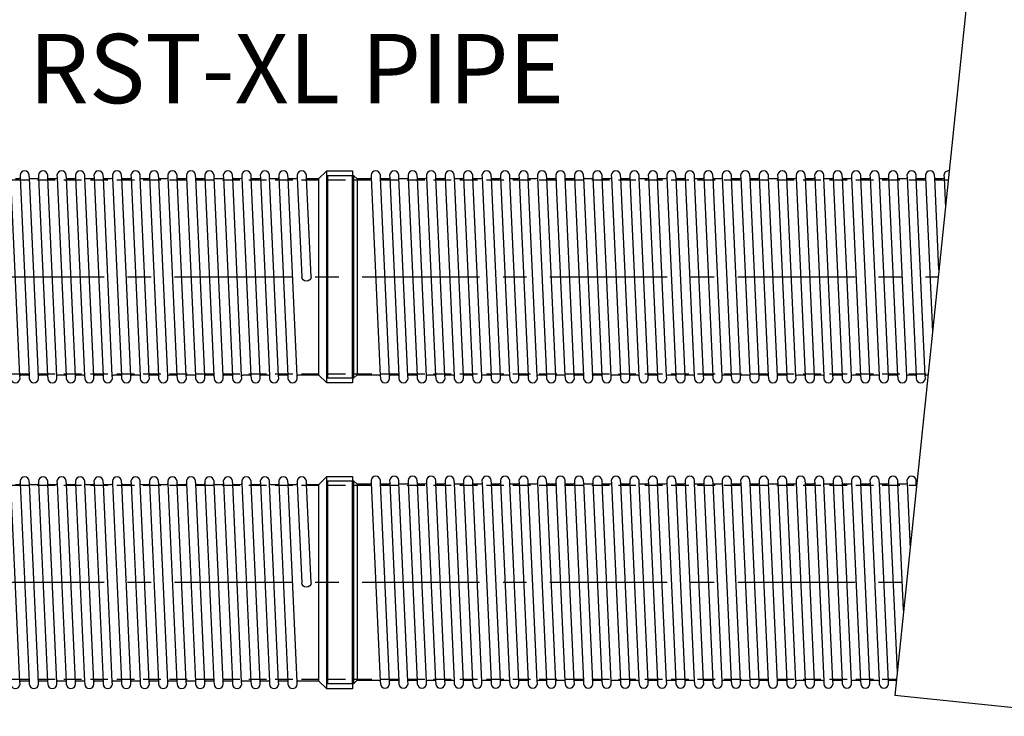
# Model space of a CAD drawing. Units: millimetres. Extents: x -21758 to 1025887, y 387904 to 479274.
# Drawn here: x 40105 to 45434, y 457362 to 461131 of the extents above; entities that cross this region are included whole.
import ezdxf

# ---------------------------------------------------------------- set-up
doc = ezdxf.new("R2010")
doc.units = ezdxf.units.MM
doc.header["$LTSCALE"] = 50
doc.linetypes.add('CENTER', pattern=[50.8, 31.75, -6.35, 6.35, -6.35])
doc.linetypes.add('HIDDEN', pattern=[9.525, 6.35, -3.175])
for name, color, linetype in [('Centre-line', 8, 'CENTER'), ('Hatching', 8, 'Continuous'), ('Hidden Line', 8, 'HIDDEN')]:
    doc.layers.add(name, color=color, linetype=linetype)
doc.styles.add('POLYPIPE_1in250', font='ARIALN.TTF', dxfattribs={"width": 0.9, "height": 625})

# ---------------------------------------------------------------- blocks, each defined once
blk = doc.blocks.new('ugyjujl')
for p in [(777206.2, 296354.6), (777566.8, 289340.2)]:
    blk.add_line(p, (776489.3, 289452.1))
blk = doc.blocks.new('rttdutfu')
for points in [[(764274.4, 345106.1), (764258, 345106.1, -0.229594), (764250.2, 345109.9), (764249.4, 345125.6, 0.94), (764199.4, 345125.6), (764200, 345112.2, -0.299039), (764190.9, 345106.1), (764174.4, 345106.1)], [(764374.4, 345106.1), (764358, 345106.1, -0.229594), (764350.2, 345109.9), (764349.4, 345125.6, 0.94), (764299.4, 345125.6), (764300, 345112.2, -0.299039), (764290.9, 345106.1), (764274.4, 345106.1)], [(764474.4, 345106.1), (764458, 345106.1, -0.229594), (764450.2, 345109.9), (764449.4, 345125.6, 0.94), (764399.4, 345125.6), (764400, 345112.2, -0.299039), (764390.9, 345106.1), (764374.4, 345106.1)], [(764574.4, 345106.1), (764558, 345106.1, -0.229594), (764550.2, 345109.9), (764549.4, 345125.6, 0.94), (764499.4, 345125.6), (764500, 345112.2, -0.299039), (764490.9, 345106.1), (764474.4, 345106.1)], [(764674.4, 345106.1), (764658, 345106.1, -0.229594), (764650.2, 345109.9), (764649.4, 345125.6, 0.94), (764599.4, 345125.6), (764600, 345112.2, -0.299039), (764590.9, 345106.1), (764574.4, 345106.1)], [(764774.4, 345106.1), (764758, 345106.1, -0.229594), (764750.2, 345109.9), (764749.4, 345125.6, 0.94), (764699.4, 345125.6), (764700, 345112.2, -0.299039), (764690.9, 345106.1), (764674.4, 345106.1)], [(764874.4, 345106.1), (764858, 345106.1, -0.229594), (764850.2, 345109.9), (764849.4, 345125.6, 0.94), (764799.4, 345125.6), (764800, 345112.2, -0.299039), (764790.9, 345106.1), (764774.4, 345106.1)], [(764974.4, 345106.1), (764958, 345106.1, -0.229594), (764950.2, 345109.9), (764949.4, 345125.6, 0.94), (764899.4, 345125.6), (764900, 345112.2, -0.299039), (764890.9, 345106.1), (764874.4, 345106.1)], [(765074.4, 345106.1), (765058, 345106.1, -0.229594), (765050.2, 345109.9), (765049.4, 345125.6, 0.94), (764999.4, 345125.6), (765000, 345112.2, -0.299039), (764990.9, 345106.1), (764974.4, 345106.1)], [(765174.4, 345106.1), (765158, 345106.1, -0.229594), (765150.2, 345109.9), (765149.4, 345125.6, 0.94), (765099.4, 345125.6), (765100, 345112.2, -0.299039), (765090.9, 345106.1), (765074.4, 345106.1)], [(765274.4, 345106.1), (765258, 345106.1, -0.229594), (765250.2, 345109.9), (765249.4, 345125.6, 0.94), (765199.4, 345125.6), (765200, 345112.2, -0.299039), (765190.9, 345106.1), (765174.4, 345106.1)], [(765374.4, 345106.1), (765358, 345106.1, -0.229594), (765350.2, 345109.9), (765349.4, 345125.6, 0.94), (765299.4, 345125.6), (765300, 345112.2, -0.299039), (765290.9, 345106.1), (765274.4, 345106.1)], [(765474.4, 345106.1), (765458, 345106.1, -0.229594), (765450.2, 345109.9), (765449.4, 345125.6, 0.94), (765399.4, 345125.6), (765400, 345112.2, -0.299039), (765390.9, 345106.1), (765374.4, 345106.1)], [(765574.4, 345106.1), (765558, 345106.1, -0.229594), (765550.2, 345109.9), (765549.4, 345125.6, 0.94), (765499.4, 345125.6), (765500, 345112.2, -0.299039), (765490.9, 345106.1), (765474.4, 345106.1)], [(765674.4, 345106.1), (765658, 345106.1, -0.229594), (765650.2, 345109.9), (765649.4, 345125.6, 0.94), (765599.4, 345125.6), (765600, 345112.2, -0.299039), (765590.9, 345106.1), (765574.4, 345106.1)], [(765815.2, 345106.1), (765758, 345106.1, -0.229594), (765750.2, 345109.9), (765749.4, 345125.6, 0.94), (765699.4, 345125.6), (765700, 345112.2, -0.299039), (765690.9, 345106.1), (765674.4, 345106.1)], [(764124.4, 344046.1), (764140.9, 344046.1, -0.229594), (764148.7, 344042.3), (764149.4, 344026.6, 0.94), (764199.4, 344026.6), (764198.8, 344040.1, -0.299039), (764208, 344046.1), (764224.4, 344046.1)], [(764224.4, 344046.1), (764240.9, 344046.1, -0.229594), (764248.7, 344042.3), (764249.4, 344026.6, 0.94), (764299.4, 344026.6), (764298.8, 344040.1, -0.299039), (764308, 344046.1), (764324.4, 344046.1)], [(764324.4, 344046.1), (764340.9, 344046.1, -0.229594), (764348.7, 344042.3), (764349.4, 344026.6, 0.94), (764399.4, 344026.6), (764398.8, 344040.1, -0.299039), (764408, 344046.1), (764424.4, 344046.1)], [(764424.4, 344046.1), (764440.9, 344046.1, -0.229594), (764448.7, 344042.3), (764449.4, 344026.6, 0.94), (764499.4, 344026.6), (764498.8, 344040.1, -0.299039), (764508, 344046.1), (764524.4, 344046.1)], [(764524.4, 344046.1), (764540.9, 344046.1, -0.229594), (764548.7, 344042.3), (764549.4, 344026.6, 0.94), (764599.4, 344026.6), (764598.8, 344040.1, -0.299039), (764608, 344046.1), (764624.4, 344046.1)], [(764624.4, 344046.1), (764640.9, 344046.1, -0.229594), (764648.7, 344042.3), (764649.4, 344026.6, 0.94), (764699.4, 344026.6), (764698.8, 344040.1, -0.299039), (764708, 344046.1), (764724.4, 344046.1)], [(764724.4, 344046.1), (764740.9, 344046.1, -0.229594), (764748.7, 344042.3), (764749.4, 344026.6, 0.94), (764799.4, 344026.6), (764798.8, 344040.1, -0.299039), (764808, 344046.1), (764824.4, 344046.1)], [(764824.4, 344046.1), (764840.9, 344046.1, -0.229594), (764848.7, 344042.3), (764849.4, 344026.6, 0.94), (764899.4, 344026.6), (764898.8, 344040.1, -0.299039), (764908, 344046.1), (764924.4, 344046.1)], [(764924.4, 344046.1), (764940.9, 344046.1, -0.229594), (764948.7, 344042.3), (764949.4, 344026.6, 0.94), (764999.4, 344026.6), (764998.8, 344040.1, -0.299039), (765008, 344046.1), (765024.4, 344046.1)], [(765024.4, 344046.1), (765040.9, 344046.1, -0.229594), (765048.7, 344042.3), (765049.4, 344026.6, 0.94), (765099.4, 344026.6), (765098.8, 344040.1, -0.299039), (765108, 344046.1), (765124.4, 344046.1)], [(765124.4, 344046.1), (765140.9, 344046.1, -0.229594), (765148.7, 344042.3), (765149.4, 344026.6, 0.94), (765199.4, 344026.6), (765198.8, 344040.1, -0.299039), (765208, 344046.1), (765224.4, 344046.1)], [(765224.4, 344046.1), (765240.9, 344046.1, -0.229594), (765248.7, 344042.3), (765249.4, 344026.6, 0.94), (765299.4, 344026.6), (765298.8, 344040.1, -0.299039), (765308, 344046.1), (765324.4, 344046.1)], [(765324.4, 344046.1), (765340.9, 344046.1, -0.229594), (765348.7, 344042.3), (765349.4, 344026.6, 0.94), (765399.4, 344026.6), (765398.8, 344040.1, -0.299039), (765408, 344046.1), (765424.4, 344046.1)], [(765424.4, 344046.1), (765440.9, 344046.1, -0.229594), (765448.7, 344042.3), (765449.4, 344026.6, 0.94), (765499.4, 344026.6), (765498.8, 344040.1, -0.299039), (765508, 344046.1), (765524.4, 344046.1)], [(765524.4, 344046.1), (765540.9, 344046.1, -0.229594), (765548.7, 344042.3), (765549.4, 344026.6, 0.94), (765599.4, 344026.6), (765598.8, 344040.1, -0.299039), (765608, 344046.1), (765624.4, 344046.1)], [(765624.4, 344046.1), (765640.9, 344046.1, -0.229594), (765648.7, 344042.3), (765649.4, 344026.6, 0.94), (765699.4, 344026.6), (765698.8, 344040.1, -0.299039), (765708, 344046.1), (765815.2, 344046.1)]]:
    blk.add_lwpolyline(points, format="xyb")
for points in [[(765859.2, 345150.1), (765815.2, 345106.1), (765815.2, 344046.1), (765859.2, 344002.1)], [(765999.2, 344002.1), (765859.2, 344002.1), (765859.2, 345150.1), (765999.2, 345150.1)]]:
    blk.add_lwpolyline(points, close=True)
at = {"extrusion": (0, 0, -1)}
blk.add_ellipse((765749.4, 344576.1), major_axis=(-25, 0), ratio=0.94, start_param=3.141593, end_param=6.283185, dxfattribs=at)
at = {"layer": 'Hatching'}
for p, q in [((764198.8, 344040.1), (764150.2, 345109.9)), ((764200, 345112.2), (764248.7, 344042.3)), ((764298.8, 344040.1), (764250.2, 345109.9)), ((764300, 345112.2), (764348.7, 344042.3)), ((764398.8, 344040.1), (764350.2, 345109.9)), ((764400, 345112.2), (764448.7, 344042.3)), ((764498.8, 344040.1), (764450.2, 345109.9)), ((764500, 345112.2), (764548.7, 344042.3)), ((764598.8, 344040.1), (764550.2, 345109.9)), ((764600, 345112.2), (764648.7, 344042.3)), ((764698.8, 344040.1), (764650.2, 345109.9)), ((764700, 345112.2), (764748.7, 344042.3)), ((764798.8, 344040.1), (764750.2, 345109.9)), ((764800, 345112.2), (764848.7, 344042.3)), ((764898.8, 344040.1), (764850.2, 345109.9)), ((764900, 345112.2), (764948.7, 344042.3)), ((764998.8, 344040.1), (764950.2, 345109.9)), ((765000, 345112.2), (765048.7, 344042.3)), ((765098.8, 344040.1), (765050.2, 345109.9)), ((765100, 345112.2), (765148.7, 344042.3)), ((765198.8, 344040.1), (765150.2, 345109.9)), ((765200, 345112.2), (765248.7, 344042.3)), ((765298.8, 344040.1), (765250.2, 345109.9)), ((765300, 345112.2), (765348.7, 344042.3)), ((765398.8, 344040.1), (765350.2, 345109.9)), ((765400, 345112.2), (765448.7, 344042.3)), ((765498.8, 344040.1), (765450.2, 345109.9)), ((765500, 345112.2), (765548.7, 344042.3)), ((765598.8, 344040.1), (765550.2, 345109.9)), ((765600, 345112.2), (765648.7, 344042.3)), ((765698.8, 344040.1), (765650.2, 345109.9)), ((765700, 345112.2), (765724.4, 344576.1)), ((765774.4, 344576.1), (765750.2, 345109.9))]:
    blk.add_line(p, q, dxfattribs=at)
blk = doc.blocks.new('gcbghj')
for p, q in [((771999.2, 342973.1), (772004.2, 342973.1)), ((771999.2, 341321.1), (772004.2, 341321.1)), ((775050.9, 341289.7), (775050.2, 341305.9))]:
    blk.add_line(p, q)
for points in [[(771864.2, 341877.1), (771859.2, 341882.1), (771859.2, 342966.1), (771864.2, 342971.1)], [(771999.2, 342971.1), (771864.2, 342971.1), (771864.2, 341877.1), (771999.2, 341877.1)], [(772004.2, 341875.1), (771999.2, 341875.1), (771999.2, 342973.1), (772004.2, 342973.1)], [(772004.2, 342973.1), (772023.2, 342954.1), (772023.2, 341894.1), (772004.2, 341875.1)], [(771864.2, 340225.1), (771859.2, 340230.1), (771859.2, 341314.1), (771864.2, 341319.1)], [(771999.2, 341319.1), (771864.2, 341319.1), (771864.2, 340225.1), (771999.2, 340225.1)], [(772004.2, 340223.1), (771999.2, 340223.1), (771999.2, 341321.1), (772004.2, 341321.1)], [(772004.2, 341321.1), (772023.2, 341302.1), (772023.2, 340242.1), (772004.2, 340223.1)]]:
    blk.add_lwpolyline(points, close=True)
for points in [[(772174.4, 342954.1), (772158, 342954.1, -0.229594), (772150.2, 342957.9), (772149.4, 342973.6, 0.94), (772099.4, 342973.6), (772100, 342960.2, -0.299039), (772090.9, 342954.1), (772023.2, 342954.1)], [(772274.4, 342954.1), (772258, 342954.1, -0.229594), (772250.2, 342957.9), (772249.4, 342973.6, 0.94), (772199.4, 342973.6), (772200, 342960.2, -0.299039), (772190.9, 342954.1), (772174.4, 342954.1)], [(772374.4, 342954.1), (772358, 342954.1, -0.229594), (772350.2, 342957.9), (772349.4, 342973.6, 0.94), (772299.4, 342973.6), (772300, 342960.2, -0.299039), (772290.9, 342954.1), (772274.4, 342954.1)], [(772474.4, 342954.1), (772458, 342954.1, -0.229594), (772450.2, 342957.9), (772449.4, 342973.6, 0.94), (772399.4, 342973.6), (772400, 342960.2, -0.299039), (772390.9, 342954.1), (772374.4, 342954.1)], [(772574.4, 342954.1), (772558, 342954.1, -0.229594), (772550.2, 342957.9), (772549.4, 342973.6, 0.94), (772499.4, 342973.6), (772500, 342960.2, -0.299039), (772490.9, 342954.1), (772474.4, 342954.1)], [(772674.4, 342954.1), (772658, 342954.1, -0.229594), (772650.2, 342957.9), (772649.4, 342973.6, 0.94), (772599.4, 342973.6), (772600, 342960.2, -0.299039), (772590.9, 342954.1), (772574.4, 342954.1)], [(772774.4, 342954.1), (772758, 342954.1, -0.229594), (772750.2, 342957.9), (772749.4, 342973.6, 0.94), (772699.4, 342973.6), (772700, 342960.2, -0.299039), (772690.9, 342954.1), (772674.4, 342954.1)], [(772874.4, 342954.1), (772858, 342954.1, -0.229594), (772850.2, 342957.9), (772849.4, 342973.6, 0.94), (772799.4, 342973.6), (772800, 342960.2, -0.299039), (772790.9, 342954.1), (772774.4, 342954.1)], [(772974.4, 342954.1), (772958, 342954.1, -0.229594), (772950.2, 342957.9), (772949.4, 342973.6, 0.94), (772899.4, 342973.6), (772900, 342960.2, -0.299039), (772890.9, 342954.1), (772874.4, 342954.1)], [(773074.4, 342954.1), (773058, 342954.1, -0.229594), (773050.2, 342957.9), (773049.4, 342973.6, 0.94), (772999.4, 342973.6), (773000, 342960.2, -0.299039), (772990.9, 342954.1), (772974.4, 342954.1)], [(773174.4, 342954.1), (773158, 342954.1, -0.229594), (773150.2, 342957.9), (773149.4, 342973.6, 0.94), (773099.4, 342973.6), (773100, 342960.2, -0.299039), (773090.9, 342954.1), (773074.4, 342954.1)], [(773274.4, 342954.1), (773258, 342954.1, -0.229594), (773250.2, 342957.9), (773249.4, 342973.6, 0.94), (773199.4, 342973.6), (773200, 342960.2, -0.299039), (773190.9, 342954.1), (773174.4, 342954.1)], [(773374.4, 342954.1), (773358, 342954.1, -0.229594), (773350.2, 342957.9), (773349.4, 342973.6, 0.94), (773299.4, 342973.6), (773300, 342960.2, -0.299039), (773290.9, 342954.1), (773274.4, 342954.1)], [(773474.4, 342954.1), (773458, 342954.1, -0.229594), (773450.2, 342957.9), (773449.4, 342973.6, 0.94), (773399.4, 342973.6), (773400, 342960.2, -0.299039), (773390.9, 342954.1), (773374.4, 342954.1)], [(773574.4, 342954.1), (773558, 342954.1, -0.229594), (773550.2, 342957.9), (773549.4, 342973.6, 0.94), (773499.4, 342973.6), (773500, 342960.2, -0.299039), (773490.9, 342954.1), (773474.4, 342954.1)], [(773674.4, 342954.1), (773658, 342954.1, -0.229594), (773650.2, 342957.9), (773649.4, 342973.6, 0.94), (773599.4, 342973.6), (773600, 342960.2, -0.299039), (773590.9, 342954.1), (773574.4, 342954.1)], [(773774.4, 342954.1), (773758, 342954.1, -0.229594), (773750.2, 342957.9), (773749.4, 342973.6, 0.94), (773699.4, 342973.6), (773700, 342960.2, -0.299039), (773690.9, 342954.1), (773674.4, 342954.1)], [(773874.4, 342954.1), (773858, 342954.1, -0.229594), (773850.2, 342957.9), (773849.4, 342973.6, 0.94), (773799.4, 342973.6), (773800, 342960.2, -0.299039), (773790.9, 342954.1), (773774.4, 342954.1)], [(773974.4, 342954.1), (773958, 342954.1, -0.229594), (773950.2, 342957.9), (773949.4, 342973.6, 0.94), (773899.4, 342973.6), (773900, 342960.2, -0.299039), (773890.9, 342954.1), (773874.4, 342954.1)], [(774074.4, 342954.1), (774058, 342954.1, -0.229594), (774050.2, 342957.9), (774049.4, 342973.6, 0.94), (773999.4, 342973.6), (774000, 342960.2, -0.299039), (773990.9, 342954.1), (773974.4, 342954.1)], [(774174.4, 342954.1), (774158, 342954.1, -0.229594), (774150.2, 342957.9), (774149.4, 342973.6, 0.94), (774099.4, 342973.6), (774100, 342960.2, -0.299039), (774090.9, 342954.1), (774074.4, 342954.1)], [(774274.4, 342954.1), (774258, 342954.1, -0.229594), (774250.2, 342957.9), (774249.4, 342973.6, 0.94), (774199.4, 342973.6), (774200, 342960.2, -0.299039), (774190.9, 342954.1), (774174.4, 342954.1)], [(774374.4, 342954.1), (774358, 342954.1, -0.229594), (774350.2, 342957.9), (774349.4, 342973.6, 0.94), (774299.4, 342973.6), (774300, 342960.2, -0.299039), (774290.9, 342954.1), (774274.4, 342954.1)], [(774474.4, 342954.1), (774458, 342954.1, -0.229594), (774450.2, 342957.9), (774449.4, 342973.6, 0.94), (774399.4, 342973.6), (774400, 342960.2, -0.299039), (774390.9, 342954.1), (774374.4, 342954.1)], [(774574.4, 342954.1), (774558, 342954.1, -0.229594), (774550.2, 342957.9), (774549.4, 342973.6, 0.94), (774499.4, 342973.6), (774500, 342960.2, -0.299039), (774490.9, 342954.1), (774474.4, 342954.1)], [(774674.4, 342954.1), (774658, 342954.1, -0.229594), (774650.2, 342957.9), (774649.4, 342973.6, 0.94), (774599.4, 342973.6), (774600, 342960.2, -0.299039), (774590.9, 342954.1), (774574.4, 342954.1)], [(774774.4, 342954.1), (774758, 342954.1, -0.229594), (774750.2, 342957.9), (774749.4, 342973.6, 0.94), (774699.4, 342973.6), (774700, 342960.2, -0.299039), (774690.9, 342954.1), (774674.4, 342954.1)], [(774874.4, 342954.1), (774858, 342954.1, -0.229594), (774850.2, 342957.9), (774849.4, 342973.6, 0.94), (774799.4, 342973.6), (774800, 342960.2, -0.299039), (774790.9, 342954.1), (774774.4, 342954.1)], [(774974.4, 342954.1), (774958, 342954.1, -0.229594), (774950.2, 342957.9), (774949.4, 342973.6, 0.94), (774899.4, 342973.6), (774900, 342960.2, -0.299039), (774890.9, 342954.1), (774874.4, 342954.1)], [(775074.4, 342954.1), (775058, 342954.1, -0.229594), (775050.2, 342957.9), (775049.4, 342973.6, 0.94), (774999.4, 342973.6), (775000, 342960.2, -0.299039), (774990.9, 342954.1), (774974.4, 342954.1)], [(775174.4, 342954.1), (775158, 342954.1, -0.229594), (775150.2, 342957.9), (775149.4, 342973.6, 0.94), (775099.4, 342973.6), (775100, 342960.2, -0.299039), (775090.9, 342954.1), (775074.4, 342954.1)], [(775228.2, 342996.9, 0.440735), (775199.4, 342973.6), (775200, 342960.2, -0.299039), (775190.9, 342954.1), (775174.4, 342954.1)], [(772023.2, 341894.1), (772140.9, 341894.1, -0.229594), (772148.7, 341890.3), (772149.4, 341874.6, 0.94), (772199.4, 341874.6), (772198.8, 341888.1, -0.299039), (772208, 341894.1), (772224.4, 341894.1)], [(772224.4, 341894.1), (772240.9, 341894.1, -0.229594), (772248.7, 341890.3), (772249.4, 341874.6, 0.94), (772299.4, 341874.6), (772298.8, 341888.1, -0.299039), (772308, 341894.1), (772324.4, 341894.1)], [(772324.4, 341894.1), (772340.9, 341894.1, -0.229594), (772348.7, 341890.3), (772349.4, 341874.6, 0.94), (772399.4, 341874.6), (772398.8, 341888.1, -0.299039), (772408, 341894.1), (772424.4, 341894.1)], [(772424.4, 341894.1), (772440.9, 341894.1, -0.229594), (772448.7, 341890.3), (772449.4, 341874.6, 0.94), (772499.4, 341874.6), (772498.8, 341888.1, -0.299039), (772508, 341894.1), (772524.4, 341894.1)], [(772524.4, 341894.1), (772540.9, 341894.1, -0.229594), (772548.7, 341890.3), (772549.4, 341874.6, 0.94), (772599.4, 341874.6), (772598.8, 341888.1, -0.299039), (772608, 341894.1), (772624.4, 341894.1)], [(772624.4, 341894.1), (772640.9, 341894.1, -0.229594), (772648.7, 341890.3), (772649.4, 341874.6, 0.94), (772699.4, 341874.6), (772698.8, 341888.1, -0.299039), (772708, 341894.1), (772724.4, 341894.1)], [(772724.4, 341894.1), (772740.9, 341894.1, -0.229594), (772748.7, 341890.3), (772749.4, 341874.6, 0.94), (772799.4, 341874.6), (772798.8, 341888.1, -0.299039), (772808, 341894.1), (772824.4, 341894.1)], [(772824.4, 341894.1), (772840.9, 341894.1, -0.229594), (772848.7, 341890.3), (772849.4, 341874.6, 0.94), (772899.4, 341874.6), (772898.8, 341888.1, -0.299039), (772908, 341894.1), (772924.4, 341894.1)], [(772924.4, 341894.1), (772940.9, 341894.1, -0.229594), (772948.7, 341890.3), (772949.4, 341874.6, 0.94), (772999.4, 341874.6), (772998.8, 341888.1, -0.299039), (773008, 341894.1), (773024.4, 341894.1)], [(773024.4, 341894.1), (773040.9, 341894.1, -0.229594), (773048.7, 341890.3), (773049.4, 341874.6, 0.94), (773099.4, 341874.6), (773098.8, 341888.1, -0.299039), (773108, 341894.1), (773124.4, 341894.1)], [(773124.4, 341894.1), (773140.9, 341894.1, -0.229594), (773148.7, 341890.3), (773149.4, 341874.6, 0.94), (773199.4, 341874.6), (773198.8, 341888.1, -0.299039), (773208, 341894.1), (773224.4, 341894.1)], [(773224.4, 341894.1), (773240.9, 341894.1, -0.229594), (773248.7, 341890.3), (773249.4, 341874.6, 0.94), (773299.4, 341874.6), (773298.8, 341888.1, -0.299039), (773308, 341894.1), (773324.4, 341894.1)], [(773324.4, 341894.1), (773340.9, 341894.1, -0.229594), (773348.7, 341890.3), (773349.4, 341874.6, 0.94), (773399.4, 341874.6), (773398.8, 341888.1, -0.299039), (773408, 341894.1), (773424.4, 341894.1)], [(773424.4, 341894.1), (773440.9, 341894.1, -0.229594), (773448.7, 341890.3), (773449.4, 341874.6, 0.94), (773499.4, 341874.6), (773498.8, 341888.1, -0.299039), (773508, 341894.1), (773524.4, 341894.1)], [(773524.4, 341894.1), (773540.9, 341894.1, -0.229594), (773548.7, 341890.3), (773549.4, 341874.6, 0.94), (773599.4, 341874.6), (773598.8, 341888.1, -0.299039), (773608, 341894.1), (773624.4, 341894.1)], [(773624.4, 341894.1), (773640.9, 341894.1, -0.229594), (773648.7, 341890.3), (773649.4, 341874.6, 0.94), (773699.4, 341874.6), (773698.8, 341888.1, -0.299039), (773708, 341894.1), (773724.4, 341894.1)], [(773724.4, 341894.1), (773740.9, 341894.1, -0.229594), (773748.7, 341890.3), (773749.4, 341874.6, 0.94), (773799.4, 341874.6), (773798.8, 341888.1, -0.299039), (773808, 341894.1), (773824.4, 341894.1)], [(773824.4, 341894.1), (773840.9, 341894.1, -0.229594), (773848.7, 341890.3), (773849.4, 341874.6, 0.94), (773899.4, 341874.6), (773898.8, 341888.1, -0.299039), (773908, 341894.1), (773924.4, 341894.1)], [(773924.4, 341894.1), (773940.9, 341894.1, -0.229594), (773948.7, 341890.3), (773949.4, 341874.6, 0.94), (773999.4, 341874.6), (773998.8, 341888.1, -0.299039), (774008, 341894.1), (774024.4, 341894.1)], [(774024.4, 341894.1), (774040.9, 341894.1, -0.229594), (774048.7, 341890.3), (774049.4, 341874.6, 0.94), (774099.4, 341874.6), (774098.8, 341888.1, -0.299039), (774108, 341894.1), (774124.4, 341894.1)], [(774124.4, 341894.1), (774140.9, 341894.1, -0.229594), (774148.7, 341890.3), (774149.4, 341874.6, 0.94), (774199.4, 341874.6), (774198.8, 341888.1, -0.299039), (774208, 341894.1), (774224.4, 341894.1)], [(774224.4, 341894.1), (774240.9, 341894.1, -0.229594), (774248.7, 341890.3), (774249.4, 341874.6, 0.94), (774299.4, 341874.6), (774298.8, 341888.1, -0.299039), (774308, 341894.1), (774324.4, 341894.1)], [(774324.4, 341894.1), (774340.9, 341894.1, -0.229594), (774348.7, 341890.3), (774349.4, 341874.6, 0.94), (774399.4, 341874.6), (774398.8, 341888.1, -0.299039), (774408, 341894.1), (774424.4, 341894.1)], [(774424.4, 341894.1), (774440.9, 341894.1, -0.229594), (774448.7, 341890.3), (774449.4, 341874.6, 0.94), (774499.4, 341874.6), (774498.8, 341888.1, -0.299039), (774508, 341894.1), (774524.4, 341894.1)], [(774524.4, 341894.1), (774540.9, 341894.1, -0.229594), (774548.7, 341890.3), (774549.4, 341874.6, 0.94), (774599.4, 341874.6), (774598.8, 341888.1, -0.299039), (774608, 341894.1), (774624.4, 341894.1)], [(774624.4, 341894.1), (774640.9, 341894.1, -0.229594), (774648.7, 341890.3), (774649.4, 341874.6, 0.94), (774699.4, 341874.6), (774698.8, 341888.1, -0.299039), (774708, 341894.1), (774724.4, 341894.1)], [(774724.4, 341894.1), (774740.9, 341894.1, -0.229594), (774748.7, 341890.3), (774749.4, 341874.6, 0.94), (774799.4, 341874.6), (774798.8, 341888.1, -0.299039), (774808, 341894.1), (774824.4, 341894.1)], [(774824.4, 341894.1), (774840.9, 341894.1, -0.229594), (774848.7, 341890.3), (774849.4, 341874.6, 0.94), (774899.4, 341874.6), (774898.8, 341888.1, -0.299039), (774908, 341894.1), (774924.4, 341894.1)], [(774924.4, 341894.1), (774940.9, 341894.1, -0.229594), (774948.7, 341890.3), (774949.4, 341874.6, 0.94), (774999.4, 341874.6), (774998.8, 341888.1, -0.299039), (775008, 341894.1), (775024.4, 341894.1)], [(775024.4, 341894.1), (775040.9, 341894.1, -0.229594), (775048.7, 341890.3), (775049.4, 341874.6, 0.94), (775099.4, 341874.6), (775098.8, 341888.1, -0.299039), (775108, 341894.1), (775113.7, 341894.1)], [(772174.4, 341302.1), (772158, 341302.1, -0.229594), (772150.2, 341305.9), (772149.4, 341321.6, 0.94), (772099.4, 341321.6), (772100, 341308.2, -0.299039), (772090.9, 341302.1), (772023.2, 341302.1)], [(772274.4, 341302.1), (772258, 341302.1, -0.229594), (772250.2, 341305.9), (772249.4, 341321.6, 0.94), (772199.4, 341321.6), (772200, 341308.2, -0.299039), (772190.9, 341302.1), (772174.4, 341302.1)], [(772374.4, 341302.1), (772358, 341302.1, -0.229594), (772350.2, 341305.9), (772349.4, 341321.6, 0.94), (772299.4, 341321.6), (772300, 341308.2, -0.299039), (772290.9, 341302.1), (772274.4, 341302.1)], [(772474.4, 341302.1), (772458, 341302.1, -0.229594), (772450.2, 341305.9), (772449.4, 341321.6, 0.94), (772399.4, 341321.6), (772400, 341308.2, -0.299039), (772390.9, 341302.1), (772374.4, 341302.1)], [(772574.4, 341302.1), (772558, 341302.1, -0.229594), (772550.2, 341305.9), (772549.4, 341321.6, 0.94), (772499.4, 341321.6), (772500, 341308.2, -0.299039), (772490.9, 341302.1), (772474.4, 341302.1)], [(772674.4, 341302.1), (772658, 341302.1, -0.229594), (772650.2, 341305.9), (772649.4, 341321.6, 0.94), (772599.4, 341321.6), (772600, 341308.2, -0.299039), (772590.9, 341302.1), (772574.4, 341302.1)], [(772774.4, 341302.1), (772758, 341302.1, -0.229594), (772750.2, 341305.9), (772749.4, 341321.6, 0.94), (772699.4, 341321.6), (772700, 341308.2, -0.299039), (772690.9, 341302.1), (772674.4, 341302.1)], [(772874.4, 341302.1), (772858, 341302.1, -0.229594), (772850.2, 341305.9), (772849.4, 341321.6, 0.94), (772799.4, 341321.6), (772800, 341308.2, -0.299039), (772790.9, 341302.1), (772774.4, 341302.1)], [(772974.4, 341302.1), (772958, 341302.1, -0.229594), (772950.2, 341305.9), (772949.4, 341321.6, 0.94), (772899.4, 341321.6), (772900, 341308.2, -0.299039), (772890.9, 341302.1), (772874.4, 341302.1)], [(773074.4, 341302.1), (773058, 341302.1, -0.229594), (773050.2, 341305.9), (773049.4, 341321.6, 0.94), (772999.4, 341321.6), (773000, 341308.2, -0.299039), (772990.9, 341302.1), (772974.4, 341302.1)], [(773174.4, 341302.1), (773158, 341302.1, -0.229594), (773150.2, 341305.9), (773149.4, 341321.6, 0.94), (773099.4, 341321.6), (773100, 341308.2, -0.299039), (773090.9, 341302.1), (773074.4, 341302.1)], [(773274.4, 341302.1), (773258, 341302.1, -0.229594), (773250.2, 341305.9), (773249.4, 341321.6, 0.94), (773199.4, 341321.6), (773200, 341308.2, -0.299039), (773190.9, 341302.1), (773174.4, 341302.1)], [(773374.4, 341302.1), (773358, 341302.1, -0.229594), (773350.2, 341305.9), (773349.4, 341321.6, 0.94), (773299.4, 341321.6), (773300, 341308.2, -0.299039), (773290.9, 341302.1), (773274.4, 341302.1)], [(773474.4, 341302.1), (773458, 341302.1, -0.229594), (773450.2, 341305.9), (773449.4, 341321.6, 0.94), (773399.4, 341321.6), (773400, 341308.2, -0.299039), (773390.9, 341302.1), (773374.4, 341302.1)], [(773574.4, 341302.1), (773558, 341302.1, -0.229594), (773550.2, 341305.9), (773549.4, 341321.6, 0.94), (773499.4, 341321.6), (773500, 341308.2, -0.299039), (773490.9, 341302.1), (773474.4, 341302.1)], [(773674.4, 341302.1), (773658, 341302.1, -0.229594), (773650.2, 341305.9), (773649.4, 341321.6, 0.94), (773599.4, 341321.6), (773600, 341308.2, -0.299039), (773590.9, 341302.1), (773574.4, 341302.1)], [(773774.4, 341302.1), (773758, 341302.1, -0.229594), (773750.2, 341305.9), (773749.4, 341321.6, 0.94), (773699.4, 341321.6), (773700, 341308.2, -0.299039), (773690.9, 341302.1), (773674.4, 341302.1)], [(773874.4, 341302.1), (773858, 341302.1, -0.229594), (773850.2, 341305.9), (773849.4, 341321.6, 0.94), (773799.4, 341321.6), (773800, 341308.2, -0.299039), (773790.9, 341302.1), (773774.4, 341302.1)], [(773974.4, 341302.1), (773958, 341302.1, -0.229594), (773950.2, 341305.9), (773949.4, 341321.6, 0.94), (773899.4, 341321.6), (773900, 341308.2, -0.299039), (773890.9, 341302.1), (773874.4, 341302.1)], [(774074.4, 341302.1), (774058, 341302.1, -0.229594), (774050.2, 341305.9), (774049.4, 341321.6, 0.94), (773999.4, 341321.6), (774000, 341308.2, -0.299039), (773990.9, 341302.1), (773974.4, 341302.1)], [(774174.4, 341302.1), (774158, 341302.1, -0.229594), (774150.2, 341305.9), (774149.4, 341321.6, 0.94), (774099.4, 341321.6), (774100, 341308.2, -0.299039), (774090.9, 341302.1), (774074.4, 341302.1)], [(774274.4, 341302.1), (774258, 341302.1, -0.229594), (774250.2, 341305.9), (774249.4, 341321.6, 0.94), (774199.4, 341321.6), (774200, 341308.2, -0.299039), (774190.9, 341302.1), (774174.4, 341302.1)], [(774374.4, 341302.1), (774358, 341302.1, -0.229594), (774350.2, 341305.9), (774349.4, 341321.6, 0.94), (774299.4, 341321.6), (774300, 341308.2, -0.299039), (774290.9, 341302.1), (774274.4, 341302.1)], [(774474.4, 341302.1), (774458, 341302.1, -0.229594), (774450.2, 341305.9), (774449.4, 341321.6, 0.94), (774399.4, 341321.6), (774400, 341308.2, -0.299039), (774390.9, 341302.1), (774374.4, 341302.1)], [(774574.4, 341302.1), (774558, 341302.1, -0.229594), (774550.2, 341305.9), (774549.4, 341321.6, 0.94), (774499.4, 341321.6), (774500, 341308.2, -0.299039), (774490.9, 341302.1), (774474.4, 341302.1)], [(774674.4, 341302.1), (774658, 341302.1, -0.229594), (774650.2, 341305.9), (774649.4, 341321.6, 0.94), (774599.4, 341321.6), (774600, 341308.2, -0.299039), (774590.9, 341302.1), (774574.4, 341302.1)], [(774774.4, 341302.1), (774758, 341302.1, -0.229594), (774750.2, 341305.9), (774749.4, 341321.6, 0.94), (774699.4, 341321.6), (774700, 341308.2, -0.299039), (774690.9, 341302.1), (774674.4, 341302.1)], [(774874.4, 341302.1), (774858, 341302.1, -0.229594), (774850.2, 341305.9), (774849.4, 341321.6, 0.94), (774799.4, 341321.6), (774800, 341308.2, -0.299039), (774790.9, 341302.1), (774774.4, 341302.1)], [(774974.4, 341302.1), (774958, 341302.1, -0.229594), (774950.2, 341305.9), (774949.4, 341321.6, 0.94), (774899.4, 341321.6), (774900, 341308.2, -0.299039), (774890.9, 341302.1), (774874.4, 341302.1)], [(775052.4, 341303.9, -0.076225), (775050.2, 341305.9), (775049.4, 341321.6, 0.94), (774999.4, 341321.6), (775000, 341308.2, -0.299039), (774990.9, 341302.1), (774974.4, 341302.1)], [(772023.2, 340242.1), (772140.9, 340242.1, -0.229594), (772148.7, 340238.3), (772149.4, 340222.6, 0.94), (772199.4, 340222.6), (772198.8, 340236.1, -0.299039), (772208, 340242.1), (772224.4, 340242.1)], [(772224.4, 340242.1), (772240.9, 340242.1, -0.229594), (772248.7, 340238.3), (772249.4, 340222.6, 0.94), (772299.4, 340222.6), (772298.8, 340236.1, -0.299039), (772308, 340242.1), (772324.4, 340242.1)], [(772324.4, 340242.1), (772340.9, 340242.1, -0.229594), (772348.7, 340238.3), (772349.4, 340222.6, 0.94), (772399.4, 340222.6), (772398.8, 340236.1, -0.299039), (772408, 340242.1), (772424.4, 340242.1)], [(772424.4, 340242.1), (772440.9, 340242.1, -0.229594), (772448.7, 340238.3), (772449.4, 340222.6, 0.94), (772499.4, 340222.6), (772498.8, 340236.1, -0.299039), (772508, 340242.1), (772524.4, 340242.1)], [(772524.4, 340242.1), (772540.9, 340242.1, -0.229594), (772548.7, 340238.3), (772549.4, 340222.6, 0.94), (772599.4, 340222.6), (772598.8, 340236.1, -0.299039), (772608, 340242.1), (772624.4, 340242.1)], [(772624.4, 340242.1), (772640.9, 340242.1, -0.229594), (772648.7, 340238.3), (772649.4, 340222.6, 0.94), (772699.4, 340222.6), (772698.8, 340236.1, -0.299039), (772708, 340242.1), (772724.4, 340242.1)], [(772724.4, 340242.1), (772740.9, 340242.1, -0.229594), (772748.7, 340238.3), (772749.4, 340222.6, 0.94), (772799.4, 340222.6), (772798.8, 340236.1, -0.299039), (772808, 340242.1), (772824.4, 340242.1)], [(772824.4, 340242.1), (772840.9, 340242.1, -0.229594), (772848.7, 340238.3), (772849.4, 340222.6, 0.94), (772899.4, 340222.6), (772898.8, 340236.1, -0.299039), (772908, 340242.1), (772924.4, 340242.1)], [(772924.4, 340242.1), (772940.9, 340242.1, -0.229594), (772948.7, 340238.3), (772949.4, 340222.6, 0.94), (772999.4, 340222.6), (772998.8, 340236.1, -0.299039), (773008, 340242.1), (773024.4, 340242.1)], [(773024.4, 340242.1), (773040.9, 340242.1, -0.229594), (773048.7, 340238.3), (773049.4, 340222.6, 0.94), (773099.4, 340222.6), (773098.8, 340236.1, -0.299039), (773108, 340242.1), (773124.4, 340242.1)], [(773124.4, 340242.1), (773140.9, 340242.1, -0.229594), (773148.7, 340238.3), (773149.4, 340222.6, 0.94), (773199.4, 340222.6), (773198.8, 340236.1, -0.299039), (773208, 340242.1), (773224.4, 340242.1)], [(773224.4, 340242.1), (773240.9, 340242.1, -0.229594), (773248.7, 340238.3), (773249.4, 340222.6, 0.94), (773299.4, 340222.6), (773298.8, 340236.1, -0.299039), (773308, 340242.1), (773324.4, 340242.1)], [(773324.4, 340242.1), (773340.9, 340242.1, -0.229594), (773348.7, 340238.3), (773349.4, 340222.6, 0.94), (773399.4, 340222.6), (773398.8, 340236.1, -0.299039), (773408, 340242.1), (773424.4, 340242.1)], [(773424.4, 340242.1), (773440.9, 340242.1, -0.229594), (773448.7, 340238.3), (773449.4, 340222.6, 0.94), (773499.4, 340222.6), (773498.8, 340236.1, -0.299039), (773508, 340242.1), (773524.4, 340242.1)], [(773524.4, 340242.1), (773540.9, 340242.1, -0.229594), (773548.7, 340238.3), (773549.4, 340222.6, 0.94), (773599.4, 340222.6), (773598.8, 340236.1, -0.299039), (773608, 340242.1), (773624.4, 340242.1)], [(773624.4, 340242.1), (773640.9, 340242.1, -0.229594), (773648.7, 340238.3), (773649.4, 340222.6, 0.94), (773699.4, 340222.6), (773698.8, 340236.1, -0.299039), (773708, 340242.1), (773724.4, 340242.1)], [(773724.4, 340242.1), (773740.9, 340242.1, -0.229594), (773748.7, 340238.3), (773749.4, 340222.6, 0.94), (773799.4, 340222.6), (773798.8, 340236.1, -0.299039), (773808, 340242.1), (773824.4, 340242.1)], [(773824.4, 340242.1), (773840.9, 340242.1, -0.229594), (773848.7, 340238.3), (773849.4, 340222.6, 0.94), (773899.4, 340222.6), (773898.8, 340236.1, -0.299039), (773908, 340242.1), (773924.4, 340242.1)], [(773924.4, 340242.1), (773940.9, 340242.1, -0.229594), (773948.7, 340238.3), (773949.4, 340222.6, 0.94), (773999.4, 340222.6), (773998.8, 340236.1, -0.299039), (774008, 340242.1), (774024.4, 340242.1)], [(774024.4, 340242.1), (774040.9, 340242.1, -0.229594), (774048.7, 340238.3), (774049.4, 340222.6, 0.94), (774099.4, 340222.6), (774098.8, 340236.1, -0.299039), (774108, 340242.1), (774124.4, 340242.1)], [(774124.4, 340242.1), (774140.9, 340242.1, -0.229594), (774148.7, 340238.3), (774149.4, 340222.6, 0.94), (774199.4, 340222.6), (774198.8, 340236.1, -0.299039), (774208, 340242.1), (774224.4, 340242.1)], [(774224.4, 340242.1), (774240.9, 340242.1, -0.229594), (774248.7, 340238.3), (774249.4, 340222.6, 0.94), (774299.4, 340222.6), (774298.8, 340236.1, -0.299039), (774308, 340242.1), (774324.4, 340242.1)], [(774324.4, 340242.1), (774340.9, 340242.1, -0.229594), (774348.7, 340238.3), (774349.4, 340222.6, 0.94), (774399.4, 340222.6), (774398.8, 340236.1, -0.299039), (774408, 340242.1), (774424.4, 340242.1)], [(774424.4, 340242.1), (774440.9, 340242.1, -0.229594), (774448.7, 340238.3), (774449.4, 340222.6, 0.94), (774499.4, 340222.6), (774498.8, 340236.1, -0.299039), (774508, 340242.1), (774524.4, 340242.1)], [(774524.4, 340242.1), (774540.9, 340242.1, -0.229594), (774548.7, 340238.3), (774549.4, 340222.6, 0.94), (774599.4, 340222.6), (774598.8, 340236.1, -0.299039), (774608, 340242.1), (774624.4, 340242.1)], [(774624.4, 340242.1), (774640.9, 340242.1, -0.229594), (774648.7, 340238.3), (774649.4, 340222.6, 0.94), (774699.4, 340222.6), (774698.8, 340236.1, -0.299039), (774708, 340242.1), (774724.4, 340242.1)], [(774724.4, 340242.1), (774740.9, 340242.1, -0.229594), (774748.7, 340238.3), (774749.4, 340222.6, 0.94), (774799.4, 340222.6), (774798.8, 340236.1, -0.299039), (774808, 340242.1), (774824.4, 340242.1)], [(774824.4, 340242.1), (774840.9, 340242.1, -0.229594), (774848.7, 340238.3), (774849.4, 340222.6, 0.94), (774899.4, 340222.6), (774898.8, 340236.1, -0.299039), (774908, 340242.1), (774924.4, 340242.1)], [(774924.4, 340242.1), (774940.9, 340242.1, -0.030192), (774942.1, 340242.1, -0.030192)]]:
    blk.add_lwpolyline(points, format="xyb")
at = {"layer": 'Hatching'}
for p, q in [((772100, 342960.2), (772148.7, 341890.3)), ((772198.8, 341888.1), (772150.2, 342957.9)), ((772200, 342960.2), (772248.7, 341890.3)), ((772298.8, 341888.1), (772250.2, 342957.9)), ((772300, 342960.2), (772348.7, 341890.3)), ((772398.8, 341888.1), (772350.2, 342957.9)), ((772400, 342960.2), (772448.7, 341890.3)), ((772498.8, 341888.1), (772450.2, 342957.9)), ((772500, 342960.2), (772548.7, 341890.3)), ((772598.8, 341888.1), (772550.2, 342957.9)), ((772600, 342960.2), (772648.7, 341890.3)), ((772698.8, 341888.1), (772650.2, 342957.9)), ((772700, 342960.2), (772748.7, 341890.3)), ((772798.8, 341888.1), (772750.2, 342957.9)), ((772800, 342960.2), (772848.7, 341890.3)), ((772898.8, 341888.1), (772850.2, 342957.9)), ((772900, 342960.2), (772948.7, 341890.3)), ((772998.8, 341888.1), (772950.2, 342957.9)), ((773000, 342960.2), (773048.7, 341890.3)), ((773098.8, 341888.1), (773050.2, 342957.9)), ((773100, 342960.2), (773148.7, 341890.3)), ((773198.8, 341888.1), (773150.2, 342957.9)), ((773200, 342960.2), (773248.7, 341890.3)), ((773298.8, 341888.1), (773250.2, 342957.9)), ((773300, 342960.2), (773348.7, 341890.3)), ((773398.8, 341888.1), (773350.2, 342957.9)), ((773400, 342960.2), (773448.7, 341890.3)), ((773498.8, 341888.1), (773450.2, 342957.9)), ((773500, 342960.2), (773548.7, 341890.3)), ((773598.8, 341888.1), (773550.2, 342957.9)), ((773600, 342960.2), (773648.7, 341890.3)), ((773698.8, 341888.1), (773650.2, 342957.9)), ((773700, 342960.2), (773748.7, 341890.3)), ((773798.8, 341888.1), (773750.2, 342957.9)), ((773800, 342960.2), (773848.7, 341890.3)), ((773898.8, 341888.1), (773850.2, 342957.9)), ((773900, 342960.2), (773948.7, 341890.3)), ((773998.8, 341888.1), (773950.2, 342957.9)), ((774000, 342960.2), (774048.7, 341890.3)), ((774098.8, 341888.1), (774050.2, 342957.9)), ((774100, 342960.2), (774148.7, 341890.3)), ((774198.8, 341888.1), (774150.2, 342957.9)), ((774200, 342960.2), (774248.7, 341890.3)), ((774298.8, 341888.1), (774250.2, 342957.9)), ((774300, 342960.2), (774348.7, 341890.3)), ((774398.8, 341888.1), (774350.2, 342957.9)), ((774400, 342960.2), (774448.7, 341890.3)), ((774498.8, 341888.1), (774450.2, 342957.9)), ((774500, 342960.2), (774548.7, 341890.3)), ((774598.8, 341888.1), (774550.2, 342957.9)), ((774600, 342960.2), (774648.7, 341890.3)), ((774698.8, 341888.1), (774650.2, 342957.9)), ((774700, 342960.2), (774748.7, 341890.3)), ((774798.8, 341888.1), (774750.2, 342957.9)), ((774800, 342960.2), (774848.7, 341890.3)), ((774898.8, 341888.1), (774850.2, 342957.9)), ((774900, 342960.2), (774948.7, 341890.3)), ((774998.8, 341888.1), (774950.2, 342957.9)), ((775000, 342960.2), (775048.7, 341890.3)), ((775098.8, 341888.1), (775050.2, 342957.9)), ((775100, 342960.2), (775137.9, 342127.6)), ((775172.7, 342462.4), (775150.2, 342957.9)), ((775200, 342960.2), (775207.5, 342797.1)), ((772100, 341308.2), (772148.7, 340238.3)), ((772198.8, 340236.1), (772150.2, 341305.9)), ((772200, 341308.2), (772248.7, 340238.3)), ((772298.8, 340236.1), (772250.2, 341305.9)), ((772300, 341308.2), (772348.7, 340238.3)), ((772398.8, 340236.1), (772350.2, 341305.9)), ((772400, 341308.2), (772448.7, 340238.3)), ((772498.8, 340236.1), (772450.2, 341305.9)), ((772500, 341308.2), (772548.7, 340238.3)), ((772598.8, 340236.1), (772550.2, 341305.9)), ((772600, 341308.2), (772648.7, 340238.3)), ((772698.8, 340236.1), (772650.2, 341305.9)), ((772700, 341308.2), (772748.7, 340238.3)), ((772798.8, 340236.1), (772750.2, 341305.9)), ((772800, 341308.2), (772848.7, 340238.3)), ((772898.8, 340236.1), (772850.2, 341305.9)), ((772900, 341308.2), (772948.7, 340238.3)), ((772998.8, 340236.1), (772950.2, 341305.9)), ((773000, 341308.2), (773048.7, 340238.3)), ((773098.8, 340236.1), (773050.2, 341305.9)), ((773100, 341308.2), (773148.7, 340238.3)), ((773198.8, 340236.1), (773150.2, 341305.9)), ((773200, 341308.2), (773248.7, 340238.3)), ((773298.8, 340236.1), (773250.2, 341305.9)), ((773300, 341308.2), (773348.7, 340238.3)), ((773398.8, 340236.1), (773350.2, 341305.9)), ((773400, 341308.2), (773448.7, 340238.3)), ((773498.8, 340236.1), (773450.2, 341305.9)), ((773500, 341308.2), (773548.7, 340238.3)), ((773598.8, 340236.1), (773550.2, 341305.9)), ((773600, 341308.2), (773648.7, 340238.3)), ((773698.8, 340236.1), (773650.2, 341305.9)), ((773700, 341308.2), (773748.7, 340238.3)), ((773798.8, 340236.1), (773750.2, 341305.9)), ((773800, 341308.2), (773848.7, 340238.3)), ((773898.8, 340236.1), (773850.2, 341305.9)), ((773900, 341308.2), (773948.7, 340238.3)), ((773998.8, 340236.1), (773950.2, 341305.9)), ((774000, 341308.2), (774048.7, 340238.3)), ((774098.8, 340236.1), (774050.2, 341305.9)), ((774100, 341308.2), (774148.7, 340238.3)), ((774198.8, 340236.1), (774150.2, 341305.9)), ((774200, 341308.2), (774248.7, 340238.3)), ((774298.8, 340236.1), (774250.2, 341305.9)), ((774300, 341308.2), (774348.7, 340238.3)), ((774398.8, 340236.1), (774350.2, 341305.9)), ((774400, 341308.2), (774448.7, 340238.3)), ((774498.8, 340236.1), (774450.2, 341305.9)), ((774500, 341308.2), (774548.7, 340238.3)), ((774598.8, 340236.1), (774550.2, 341305.9)), ((774600, 341308.2), (774648.7, 340238.3)), ((774698.8, 340236.1), (774650.2, 341305.9)), ((774700, 341308.2), (774748.7, 340238.3)), ((774798.8, 340236.1), (774750.2, 341305.9)), ((774800, 341308.2), (774848.7, 340238.3)), ((774898.8, 340236.1), (774850.2, 341305.9)), ((774900, 341308.2), (774946.6, 340285.4)), ((774981.4, 340620.2), (774950.2, 341305.9)), ((775000, 341308.2), (775016.1, 340954.9))]:
    blk.add_line(p, q, dxfattribs=at)

msp = doc.modelspace()

# ---------------------------------------------------------------- linework, layer by layer
at = {"layer": 'Centre-line', "ltscale": 0.4}
for p, q in [((29767, 459739.7), (45076.5, 459739.7)), ((29767, 458087.7), (44904.9, 458087.7))]:
    msp.add_line(p, q, dxfattribs=at)
at = {"layer": 'Hidden Line', "ltscale": 0.3}
for p, q in [((29772, 460264.7), (45131, 460264.7)), ((29772, 459214.7), (45021.9, 459214.7)), ((29772, 458612.7), (44959.4, 458612.7)), ((29772, 457562.7), (44850.3, 457562.7))]:
    msp.add_line(p, q, dxfattribs=at)

# ---------------------------------------------------------------- block references
for name, p in [('ugyjujl', (-731648.1, 168022.2)), ('gcbghj', (-730092.3, 117315.5)), ('rttdutfu', (-724092.3, 115163.5)), ('rttdutfu', (-724092.3, 113509))]:
    msp.add_blockref(name, p)

# ---------------------------------------------------------------- texts
at = {"insert": (40154.4, 461053.7), "char_height": 375, "attachment_point": 1, "style": 'POLYPIPE_1in250'}
msp.add_mtext_dynamic_manual_height_columns('RST-XL PIPE', width=3715.042, gutter_width=3125, heights=[0], dxfattribs=at)

doc.saveas('drawing.dxf')
